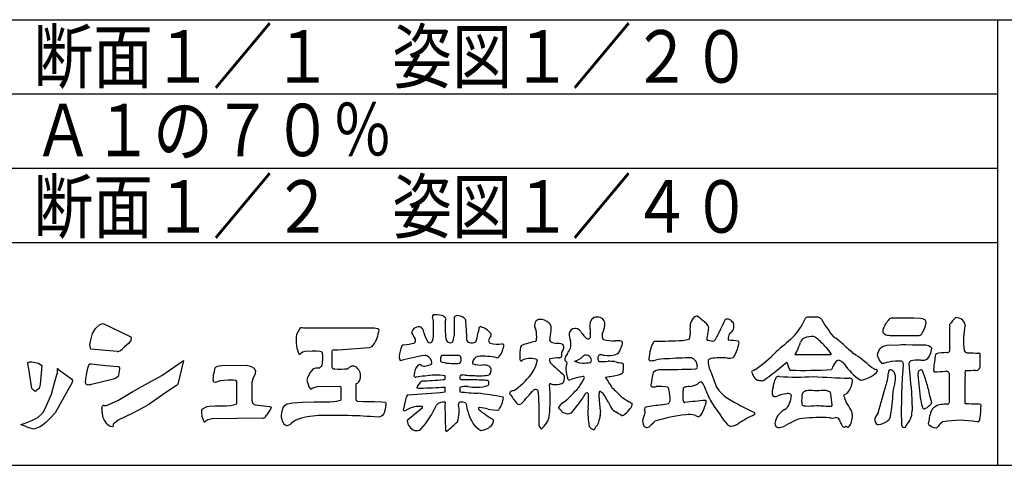
# Model space of a CAD drawing. Extents: x 0 to 840, y 0 to 594.
# Drawn here: x 67 to 134, y 14 to 44 of the extents above; entities that cross this region are included whole.
import ezdxf

# ---------------------------------------------------------------- set-up
doc = ezdxf.new("R2010")
doc.units = 0
doc.header["$LTSCALE"] = 14.001428
doc.header["$MEASUREMENT"] = 0
doc.layers.add('001', color=7, linetype='CONTINUOUS')
doc.layers.add('255', color=7, linetype='CONTINUOUS')
doc.styles.get("Standard").update_dxf_attribs({"font": 'TXT', "bigfont": 'BIGFONT'})

msp = doc.modelspace()

# ---------------------------------------------------------------- linework, layer by layer
at = {"layer": '001'}
for p, q in [((133.0958, 44), (133.0958, 14)), ((38, 39), (133.0958, 39)), ((38, 34), (133.0958, 34)), ((30.1, 29), (133.0958, 29))]:
    msp.add_line(p, q, dxfattribs=at)
at = {"layer": '255'}
for p, q in [((30.1, 44), (810.0857, 44)), ((30.1, 14), (810.0857, 14))]:
    msp.add_line(p, q, dxfattribs=at)
at = {"layer": '255', "color": 3}
for points in [[(125.928, 23.8972), (125.8802, 23.8922), (125.824, 23.8588), (125.7749, 23.8177), (125.7285, 23.7589), (125.6872, 23.6992), (125.6364, 23.6221), (125.5671, 23.5221), (125.5048, 23.4064), (125.4408, 23.2853), (125.4075, 23.2002), (125.3794, 23.1029), (125.3689, 23.0205), (125.3839, 22.9407), (125.4355, 22.8846), (125.4926, 22.8408), (125.5794, 22.7916), (125.6829, 22.7662), (125.7335, 22.7561), (125.7872, 22.7522), (125.8722, 22.7489), (126.0045, 22.7472), (126.3337, 22.7475), (126.9185, 22.7482), (127.8165, 22.7484), (127.8632, 22.758), (127.9065, 22.7703), (127.9621, 22.7989), (127.9956, 22.8447), (128.0528, 22.9525), (128.1485, 23.1512), (128.2449, 23.3858), (128.2858, 23.5852), (128.2735, 23.6784), (128.2563, 23.7527), (128.2253, 23.7863), (128.1533, 23.8198), (128.0651, 23.8582), (127.9261, 23.8917), (127.4594, 23.9015), (126.3818, 23.9015), (125.9287, 23.8969)], [(72.0851, 21.8181), (72.0306, 22.1049), (72.063, 22.3398), (72.2112, 22.8669), (72.4025, 23.2064), (72.6986, 23.4807), (72.9235, 23.5455), (74.7854, 22.6447), (74.8179, 22.5311), (74.7854, 22.401), (74.6375, 22.2025), (74.3487, 21.9679), (74.2068, 21.8156)], [(85.9235, 22.6144), (85.9542, 22.8183), (86.0599, 23.0221), (86.1502, 23.1822), (86.1978, 23.2599)], [(86.1978, 23.2599), (86.2408, 23.2815), (86.306, 23.2681), (86.3961, 23.2479), (86.5841, 23.2447)], [(86.5841, 23.2447), (91.1583, 23.2447), (91.2735, 23.2226), (91.3927, 23.2058), (91.4461, 23.1651), (91.463, 23.0991), (91.4502, 22.9714)], [(87.6722, 21.5743), (87.6053, 21.6296), (87.49, 21.6721), (87.2786, 21.6911), (86.9915, 21.6911), (86.5185, 21.6721), (86.3355, 21.6154), (86.2407, 21.5428), (86.1303, 21.4447), (86.1045, 21.4721), (86.0582, 21.6002), (86.0001, 21.7944), (85.9464, 22.0197), (85.9386, 22.2545), (85.9235, 22.5718), (85.9235, 22.6144)], [(125.0072, 21.4284), (125.0635, 21.6052), (125.1246, 21.7438), (125.1742, 21.824), (125.2308, 21.907)], [(125.2308, 21.907), (125.3351, 21.9818), (125.4707, 22.0492), (125.6452, 22.0809), (126.0238, 22.1043)], [(126.0238, 22.1043), (126.2795, 22.0992), (126.6227, 22.1282), (126.9247, 22.1376), (127.3633, 22.1187), (127.6622, 22.1033), (128.0295, 22.1096), (128.2659, 22.1033), (128.4401, 22.066), (128.5585, 22.0098), (128.6657, 21.8821)], [(128.5153, 21.3568), (128.5208, 21.3695), (128.5961, 21.5681), (128.6599, 21.7707), (128.6657, 21.8821)], [(73.8563, 21.6597), (72.0851, 21.8181)], [(73.8563, 21.6597), (73.9151, 21.6641), (73.9806, 21.6805), (74.0421, 21.7006), (74.1162, 21.7414), (74.2068, 21.8156)], [(88.311, 21.6024), (88.3042, 21.4767), (88.3047, 21.2568)], [(125.0072, 21.4284), (125.0065, 21.4272), (125.0154, 21.3577), (125.0849, 21.1889), (125.1991, 20.9873), (125.3332, 20.8274)], [(128.1845, 21.0841), (128.2944, 21.1199), (128.3949, 21.1927), (128.5153, 21.3568)], [(68.793, 20.7284), (68.6891, 19.4407), (68.6078, 19.1711), (68.4728, 19.0668), (68.3689, 18.9664), (68.2685, 19.036), (68.1218, 19.1711), (67.9235, 20.5053), (67.8617, 20.8462), (67.8405, 20.91), (67.9985, 20.9637), (68.1335, 20.9637), (68.5848, 20.8866), (68.793, 20.7284)], [(71.8954, 20.5329), (71.9594, 20.7397), (72.026, 20.8227), (72.1493, 20.8388), (72.4684, 20.7862), (73.0966, 20.7277), (73.9159, 20.6617), (73.9632, 20.6527), (73.9996, 20.6276), (74.0127, 20.5878), (74.0173, 20.5416), (74.0139, 20.4613), (74.0049, 20.3575)], [(78.3218, 21.0526), (77.9764, 19.5453), (77.9573, 19.4894), (77.9243, 19.4259), (77.7859, 19.3331), (77.3389, 19.0424), (76.9158, 18.7551), (75.924, 18.0502), (74.9231, 17.514), (73.9223, 17.0439), (73.7889, 16.936), (73.7064, 16.8649), (73.6288, 16.7875)], [(76.8658, 20.0371), (78.3218, 21.0526)], [(81.9235, 18.1568), (81.9235, 19.6447), (81.8294, 19.7177), (81.6649, 19.7368), (81.4819, 19.7368), (81.311, 19.7368), (81.0521, 19.7177), (80.7927, 19.6986), (80.477, 19.5659), (80.3693, 19.6042), (80.3316, 19.7495), (80.3507, 19.9389), (80.3507, 20.0843), (80.4075, 20.3056), (80.437, 20.4559), (80.4608, 20.5707)], [(80.4608, 20.5707), (80.5289, 20.6411), (80.6197, 20.6743), (80.7198, 20.6949), (80.8985, 20.7177)], [(80.8985, 20.7177), (82.5372, 20.7324), (82.8343, 20.6757), (83.0747, 20.5303), (83.1818, 20.3403), (83.1314, 20.1005), (83.0173, 19.8793), (82.9235, 19.5822)], [(125.4113, 20.8694), (125.3332, 20.8274)], [(125.4113, 20.8694), (125.505, 20.8926), (125.653, 20.9333), (125.805, 20.977), (125.9648, 21.0088), (126.2181, 21.0327), (126.4653, 21.0436), (126.5994, 21.0406), (126.661, 21.0177), (126.6987, 20.9651), (126.7225, 20.9185), (126.7424, 20.7873), (126.7261, 20.3983), (126.6784, 19.9098), (126.6491, 19.28)], [(127.2844, 19.2909), (127.1904, 20.3), (127.1485, 20.8463), (127.1724, 20.9278), (127.2083, 20.9934), (127.2794, 21.0505), (127.4025, 21.0842), (127.5594, 21.1022), (127.6706, 21.1022), (127.7582, 21.1022)], [(127.7582, 21.1022), (127.8827, 21.0908), (127.9503, 21.0807), (127.9943, 21.0685), (128.0498, 21.0685), (128.1845, 21.0841)], [(69.9235, 20.4447), (69.822, 20.5096), (69.822, 20.2135), (69.7677, 19.9931), (69.6304, 19.5382), (69.4177, 18.7656), (69.1864, 18.2024), (68.9951, 17.8017), (68.8472, 17.5056), (68.5078, 17.2058), (68.1071, 16.9858), (67.6521, 16.8161), (67.3669, 16.7294)], [(69.9235, 20.4447), (70.7968, 19.8237), (70.8583, 19.7079), (70.8474, 19.5673), (69.6847, 17.5238), (69.378, 17.188), (69.06, 16.8809), (68.7314, 16.603), (68.255, 16.4447), (67.9235, 16.5308), (67.5545, 16.6787), (67.3669, 16.7294)], [(71.7339, 19.5737), (71.7563, 19.8305), (71.8105, 20.0939), (71.8718, 20.4224), (71.8954, 20.5329)], [(73.1481, 18.0344), (73.9175, 18.3547), (74.9254, 18.9699), (75.9373, 19.5412), (76.8658, 20.0371)], [(73.9639, 20.0674), (73.9253, 19.9709), (73.7856, 19.8672), (73.6198, 19.7982)], [(74.0049, 20.3575), (74.0019, 20.3394), (73.9639, 20.0674)], [(71.7339, 19.5737), (71.7465, 19.5143), (71.7759, 19.4683), (71.8164, 19.4361), (71.8707, 19.4251), (71.9599, 19.4334), (72.1101, 19.4485)], [(73.6198, 19.7982), (72.2327, 19.4695), (72.1101, 19.4485)], [(82.9235, 19.5822), (82.9235, 18.3653), (82.9988, 18.1568), (83.1505, 18.0681), (84.1034, 17.9558)], [(87.4276, 19.3011), (88.8559, 19.3233), (88.9076, 19.2893), (88.9235, 19.2544), (88.9235, 18.393)], [(89.9238, 19.4882), (89.9235, 19.4873), (89.9235, 18.4051), (89.9411, 18.3785), (89.9829, 18.3469), (90.0425, 18.3188), (90.4464, 18.2926), (91.1557, 18.2872), (91.6508, 18.2668), (91.9235, 18.2447), (91.9315, 18.1327), (91.9176, 17.9109), (91.8744, 17.6837), (91.8295, 17.5369), (91.7886, 17.4419), (91.7383, 17.3777), (91.6433, 17.3012), (91.5305, 17.2602), (91.4169, 17.2447)], [(126.6491, 19.28), (126.6409, 18.8601), (126.6351, 18.3528)], [(127.2844, 19.2909), (127.2995, 18.8245), (127.3292, 18.3862), (127.3457, 17.6972)], [(68.2685, 19.036), (68.2706, 19.0357)], [(72.8335, 17.833), (72.8579, 17.9327), (72.8997, 18.0241), (72.9203, 18.0467), (72.9698, 18.051), (73.0117, 18.0368), (73.1187, 18.0222)], [(73.1187, 18.0222), (73.1481, 18.0344)], [(79.5653, 17.7083), (79.5995, 17.7702), (79.6475, 17.8183), (79.7343, 17.8741), (79.9154, 17.9534)], [(79.9154, 17.9534), (80.0536, 17.9923), (80.4579, 18.0114), (81.2224, 18.0114), (81.501, 18.0305), (81.7031, 18.0681), (81.8671, 18.1185), (81.9235, 18.1568)], [(84.1034, 17.9558), (84.175, 17.9429), (84.2047, 17.9305), (84.2272, 17.9125), (84.2299, 17.89), (84.2118, 17.848), (84.1815, 17.7874)], [(85.1188, 18.0295), (85.3061, 18.1322), (85.6953, 18.2021), (86.3107, 18.2449), (87.1087, 18.2685), (87.8054, 18.2685), (88.1828, 18.2799), (88.4436, 18.2917), (88.6501, 18.3266), (88.8096, 18.3616), (88.9235, 18.393)], [(126.6351, 18.3528), (126.6167, 17.7092), (126.6285, 16.7179), (126.6862, 16.6127), (126.7457, 16.567), (126.8391, 16.5372), (126.9026, 16.573), (126.9483, 16.6902), (127.0239, 16.7598), (127.1052, 16.875), (127.1926, 17.0279), (127.2581, 17.1908), (127.3218, 17.3535), (127.3337, 17.4647), (127.3457, 17.6972)], [(72.8335, 17.833), (72.8296, 17.8265), (72.8296, 17.5941), (72.8956, 17.2214), (72.9965, 17.0285), (73.1279, 16.8484), (73.343, 16.6687), (73.4495, 16.6352)], [(79.6422, 17.0832), (79.592, 17.2845), (79.5544, 17.5625), (79.5653, 17.7083)], [(83.6705, 17.1755), (83.7214, 17.183), (83.7659, 17.194), (83.798, 17.2101), (83.8347, 17.2583), (83.9178, 17.371)], [(84.1815, 17.7874), (83.9178, 17.371)], [(73.4495, 16.6352), (73.5544, 16.6085), (73.5885, 16.6248), (73.6155, 16.6743), (73.6193, 16.7319), (73.6278, 16.7867), (73.6288, 16.7875)], [(79.6422, 17.0832), (79.6835, 16.9907), (79.7237, 16.9387), (79.7664, 16.919), (79.8045, 16.942), (79.8394, 16.9847), (79.8913, 17.0348), (79.959, 17.0906), (80.1905, 17.1215)], [(80.1905, 17.1215), (80.211, 17.1243)], [(83.6705, 17.1755), (80.211, 17.1243)]]:
    msp.add_lwpolyline(points, dxfattribs=at)
for centre, radius, start, end in [((95.261, 23.9933), 0.1923, 134.587226, 186.353317), ((94.7992, 23.7666), 0.3399, 9.457045, 37.203214), ((95.2812, 21.9624), 2.1734, 78.362642, 94.09528), ((95.6223, 23.729), 0.375, 20.695465, 74.955418), ((94.1368, 23.9641), 1.8392, 348.512825, 356.804714), ((96.7396, 23.8312), 0.2438, 71.060744, 146.099626), ((856.5494, 24.13), 760.0121, 180.012277, 180.106675), ((96.8154, 23.4569), 0.6049, 37.552028, 89.687807), ((106.2763, 23.4454), 0.612, 125.562396, 156.363586), ((106.1629, 23.1092), 0.8686, 76.168863, 106.219005), ((106.2184, 23.5144), 0.464, 351.0479, 70.846364), ((113.352, 23.2904), 0.9517, 136.552987, 167.659951), ((112.9074, 23.6969), 0.3495, 86.973164, 134.816184), ((119.013, 30.9396), 9.1965, 228.555444, 232.384312), ((114.9161, 23.5721), 0.2772, 87.647517, 120.818892), ((114.8901, 23.4023), 0.4484, 56.083769, 85.223838), ((116.1214, 25.6838), 4.431, 315.851622, 336.237755), ((120.3012, 23.8446), 0.1356, 86.456811, 156.627551), ((120.4733, 2.8228), 21.1578, 88.534123, 90.443452), ((120.7928, 23.3393), 0.672, 48.095745, 70.725562), ((134.6062, 19.7476), 6.0273, 135.753234, 141.775624), ((130.181, 22.9668), 0.9922, 56.235773, 83.773501), ((94.1557, 22.8281), 0.4976, 69.639994, 166.93709), ((93.99, 22.9294), 0.4981, 1.274652, 47.153519), ((43.662, 22.5383), 51.4885, 0.27421, 1.42914), ((99.9807, 23.2462), 4.0568, 175.02856, 192.071629), ((510.6084, 48.3093), 414.0379, 183.390102, 183.579329), ((93.1063, 24.1415), 5.1954, 345.518172, 350.352507), ((98.3116, 23.2531), 0.0853, 55.091354, 167.948341), ((97.8361, 21.868), 1.5466, 41.701183, 70.184974), ((102.4342, 23.4224), 0.4872, 143.742244, 193.753824), ((101.3399, 22.9362), 0.7232, 5.799262, 30.802636), ((102.3075, 23.4298), 0.3868, 92.774135, 133.45935), ((102.3235, 22.9863), 0.8306, 46.39272, 92.396822), ((102.6647, 23.2516), 0.4081, 354.661327, 55.429123), ((101.341, 23.2234), 1.7301, 346.863713, 359.676887), ((104.6549, 22.8205), 0.3947, 87.230881, 171.078886), ((104.6646, 22.7491), 0.4658, 49.442083, 88.843674), ((106.6846, 23.364), 1.0226, 161.363635, 180.084386), ((105.2524, 23.215), 0.4354, 355.511165, 19.804254), ((102.6657, 24.2277), 4.0872, 339.969945, 348.91887), ((115.6007, 23.1303), 3.1991, 173.47656, 185.666326), ((112.1876, 22.4276), 1.725, 34.74278, 45.35384), ((113.0909, 23.1305), 0.5856, 11.554666, 28.578752), ((111.2907, 23.3854), 2.3778, 347.770563, 356.681893), ((397.6841, -115.319), 315.2697, 153.813008, 154.088824), ((114.943, 23.2967), 0.4052, 297.048425, 354.217632), ((114.6461, 23.1454), 0.7999, 29.84015, 51.841447), ((114.2588, 23.3764), 1.094, 353.67677, 8.785356), ((130.1132, 29.0357), 10.2814, 210.358503, 218.458394), ((130.0918, 23.4174), 0.2285, 164.875799, 202.727239), ((32.1445, 22.7971), 97.738, 359.373515, 0.311887), ((130.2514, 23.3091), 0.6814, 10.554146, 45.08595), ((135.2763, 22.3845), 4.4797, 166.452447, 188.379954), ((89.6574, 23.1886), 1.8059, 318.51453, 353.090773), ((96.5209, 24.2774), 3.1479, 205.129686, 214.379729), ((96.0285, 23.2816), 1.5777, 192.48772, 217.511144), ((93.9623, 22.7875), 1.1876, 337.415661, 359.861734), ((95.2495, 22.8282), 1.294, 334.994682, 354.983671), ((96.0798, 23.1445), 2.0788, 336.384287, 351.641534), ((99.892, 22.0698), 1.0952, 143.905717, 162.768366), ((98.8899, 22.7962), 0.1426, 325.282346, 44.929755), ((101.8498, 22.5264), 0.239, 309.030459, 10.345691), ((105.1819, 22.9699), 3.1228, 179.275939, 187.369049), ((104.8691, 22.3301), 1.9099, 164.819031, 176.851163), ((105.7515, 22.9413), 1.4878, 182.295266, 201.395218), ((137.0065, 47.6975), 40.3905, 217.511278, 218.08171), ((105.975, 23.2834), 0.9096, 213.204026, 232.962955), ((105.5564, 22.7541), 0.2355, 236.699891, 277.913669), ((105.5763, 22.6511), 0.1309, 275.470428, 333.340088), ((107.7632, 23.1057), 2.0782, 177.926157, 186.457966), ((103.9659, 22.7625), 1.7358, 354.37626, 3.616447), ((107.2796, 22.7121), 0.7825, 171.500201, 191.515524), ((106.6273, 22.5623), 0.1147, 183.163921, 242.536141), ((112.2992, 22.5605), 0.0806, 290.39034, 339.00252), ((110.3001, 22.9899), 2.1244, 347.542905, 355.262295), ((116.0921, 22.1308), 2.5888, 163.13713, 172.044001), ((115.1316, 22.5133), 0.1713, 162.788439, 214.086839), ((115.6936, 22.4732), 0.7313, 140.760609, 172.867931), ((174.4541, -41.4724), 84.539, 130.722837, 131.706824), ((120.2636, 22.177), 0.43, 115.710834, 165.897204), ((120.6341, 21.2341), 1.4422, 86.821948, 112.720203), ((120.6414, 22.2967), 0.3843, 42.633899, 79.099508), ((116.3273, 17.1612), 7.0884, 42.235482, 49.571401), ((120.262, 19.6305), 3.508, 45.334796, 59.123169), ((87.2054, 54.8015), 33.059, 272.132019, 276.280296), ((90.7852, 22.4462), 0.5067, 274.150501, 296.381717), ((95.2553, 21.1344), 2.4139, 157.72614, 175.689271), ((93.1443, 21.9581), 0.1529, 88.920088, 143.371555), ((92.3663, 28.8942), 6.828, 276.566774, 282.589585), ((93.745, 22.4016), 0.2033, 302.635442, 28.917584), ((94.9149, 22.4072), 0.1626, 212.012573, 332.264323), ((96.2823, 22.5649), 0.3164, 211.886479, 296.255227), ((97.6118, 22.5044), 0.2377, 190.609261, 258.280298), ((97.7364, 22.688), 0.4508, 247.451428, 303.409666), ((99.0707, 22.4228), 0.2265, 187.240682, 243.18919), ((99.4931, 24.2968), 2.1415, 255.822726, 276.856622), ((98.3941, 22.2531), 1.4954, 321.5336, 355.436159), ((99.6531, 21.543), 0.635, 68.596102, 81.336549), ((101.4562, 21.7766), 0.4761, 143.731346, 180.527069), ((103.0387, 17.2653), 5.1806, 101.562587, 112.305561), ((103.2097, 22.5219), 0.2625, 199.345932, 238.625237), ((221.4287, 481.0113), 473.7364, 255.532288, 255.575592), ((103.4213, 20.8808), 1.3277, 71.405521, 90.063185), ((103.6842, 21.9616), 0.2393, 319.511153, 47.913237), ((103.0337, 22.3651), 1.405, 323.154707, 340.154539), ((103.3355, 22.1653), 1.0569, 344.793078, 12.751545), ((107.6011, 28.6), 6.2247, 260.506796, 267.919273), ((107.4926, 20.4871), 1.896, 81.254843, 93.553134), ((105.7646, 22.6913), 2.1561, 334.770395, 346.966735), ((107.7526, 22.2449), 0.1194, 340.479522, 76.299629), ((111.2531, 21.4503), 1.5543, 149.26069, 167.181757), ((110.3181, 21.9828), 0.4789, 130.531115, 146.842478), ((109.0648, 83.2012), 60.8616, 270.886968, 272.6843), ((111.5101, 25.6478), 3.2667, 277.121859, 284.487751), ((113.578, 22.4836), 0.0501, 173.671392, 252.073058), ((115.1217, 29.1775), 6.9196, 256.977772, 260.028241), ((113.4707, 24.4618), 2.1476, 282.171437, 285.751755), ((113.9763, 22.5292), 0.1551, 301.166569, 327.8354), ((114.737, 15.8181), 6.604, 82.07794, 87.806226), ((110.4634, 23.632), 5.4351, 336.92037, 344.30148), ((115.3686, 21.937), 0.5058, 50.680658, 56.580527), ((115.3947, 22.2329), 0.3095, 346.631774, 17.943965), ((114.9712, 23.9885), 5.1654, 333.851185, 340.706235), ((126.2521, 25.0102), 5.6021, 213.405564, 219.051087), ((168.3872, 73.1342), 68.4592, 228.167473, 228.926922), ((85.3397, 21.2031), 2.3618, 348.282192, 9.042714), ((102.1889, 20.8284), 13.8909, 178.232874, 180.388677), ((88.4454, 21.6288), 0.137, 94.170537, 191.079118), ((93.1806, 21.255), 0.3378, 169.634212, 220.430939), ((97.5844, 3.9927), 17.6691, 99.860529, 105.2949), ((94.5195, 20.8936), 0.5087, 354.535211, 85.600411), ((96.0786, 21.1423), 0.4708, 162.25887, 196.491829), ((95.7674, 21.248), 0.1423, 107.597091, 164.617128), ((96.3156, 11.8128), 9.589, 86.774371, 93.534771), ((96.8392, 21.2255), 0.1619, 29.070575, 84.366592), ((96.6263, 21.1263), 0.3966, 319.35015, 26.662796), ((98.2633, 20.8482), 0.4986, 105.17187, 168.677478), ((98.4547, 16.4465), 4.8935, 78.675589, 93.771805), ((99.4131, 21.4315), 0.1867, 270.778628, 324.443539), ((105.242, 21.2586), 4.2927, 173.12821, 181.101006), ((103.9251, 15.3701), 5.8831, 93.06632, 99.308427), ((103.649, 21.3552), 0.117, 250.730518, 343.543432), ((104.3509, 21.4477), 0.6029, 143.511813, 192.023934), ((104.1782, 21.1541), 0.196, 152.464692, 215.442134), ((105.1256, 20.8057), 1.2041, 143.461167, 158.613363), ((104.2344, 22.3571), 1.4091, 286.15935, 315.065353), ((105.4201, 21.0905), 0.3303, 47.714515, 124.744635), ((105.4692, 21.078), 0.3097, 341.256977, 56.008824), ((106.4549, 21.2168), 0.2562, 145.281347, 186.148367), ((106.412, 21.2502), 0.2019, 84.39761, 146.121789), ((106.6513, 22.2351), 0.8141, 254.351059, 270.183223), ((106.9403, 23.3212), 1.9218, 261.429529, 283.7597), ((107.2622, 21.9075), 0.4726, 286.624191, 343.376497), ((114.9492, 20.5646), 5.3549, 166.715404, 173.384168), ((112.5597, -2.0048), 23.2345, 90.125214, 94.28344), ((112.3481, 20.7131), 0.541, 15.568042, 72.707303), ((114.4734, 16.2389), 4.9968, 84.844528, 97.686325), ((115.0303, 22.0473), 0.8388, 262.607433, 289.770782), ((114.8899, 21.6859), 0.6025, 314.740763, 342.163343), ((110.2519, 29.6379), 11.281, 305.649156, 314.855737), ((118.8149, 22.0208), 0.8511, 318.593827, 338.731003), ((120.7641, 206.81), 185.3568, 269.594798, 270.348166), ((121.8914, 21.4708), 0.0142, 265.970256, 44.502425), ((119.299, 15.0121), 7.7005, 46.484641, 57.750047), ((64.12, 29.7465), 65.3453, 351.854798, 352.712864), ((129.0388, 21.4353), 0.1038, 131.418333, 167.389852), ((129.7317, 17.7562), 3.8334, 90.824568, 101.458876), ((129.56, 22.3516), 0.7713, 278.691342, 289.366369), ((129.6668, 21.7807), 0.2163, 313.534867, 345.990266), ((131.0266, 21.7784), 0.1881, 194.391812, 249.319035), ((131.081, 21.8546), 0.2796, 244.384111, 264.33338), ((136.3161, 185.9634), 164.4713, 268.166363, 268.440386), ((131.6468, 20.814), 0.7639, 70.946017, 75.371571), ((131.8787, 21.5032), 0.0371, 351.992351, 61.996735), ((122.5326, 21.0725), 9.3925, 357.73238, 2.596639), ((87.4987, 18.8539), 1.6969, 91.868088, 105.602517), ((87.0958, 21.1811), 0.7206, 298.847108, 320.566978), ((88.7121, 20.7369), 0.4137, 180.375199, 208.877202), ((88.515, 20.7742), 0.289, 235.150071, 266.995797), ((89.7264, 20.2415), 0.4329, 56.621303, 142.781179), ((89.4543, 19.9988), 0.7909, 345.431229, 49.816291), ((94.9467, 20.0212), 1.106, 138.949503, 175.984804), ((94.2095, 20.6223), 0.1583, 40.534945, 127.742252), ((94.5198, 21.0655), 0.3897, 240.821799, 288.467415), ((94.471, 21.7021), 1.0209, 279.715341, 302.92362), ((95.7432, 21.0775), 0.1349, 210.702855, 267.180593), ((96.5542, 24.4436), 3.5951, 256.854331, 275.955973), ((97.9186, 20.9072), 0.1494, 164.89527, 208.201057), ((98.3265, 22.5032), 1.7518, 252.061349, 274.752516), ((98.4777, 19.7341), 1.0233, 64.269738, 90.336415), ((98.7369, 20.423), 0.2975, 330.261487, 51.54374), ((101.1562, 21.2035), 0.2079, 187.569427, 245.672524), ((101.2512, 20.9122), 0.2074, 113.419802, 150.58363), ((101.6424, 19.9156), 1.2778, 67.054247, 111.756969), ((99.6475, 21.5974), 2.5437, 324.180398, 348.549541), ((103.1714, 21.0722), 0.2233, 152.392703, 220.141089), ((121.1145, 39.3319), 25.8226, 225.454815, 228.305568), ((104.5363, 21.5882), 0.7537, 226.604927, 236.732229), ((105.1645, 20.4718), 1.1209, 158.627991, 180.176016), ((104.0218, 20.9219), 0.1074, 337.16022, 19.62394), ((105.2891, 22.7674), 1.8841, 249.410323, 282.778244), ((105.5869, 21.1263), 0.2295, 301.212355, 319.910741), ((106.7929, 21.2672), 0.5978, 187.486589, 208.009322), ((106.3053, 21.0877), 0.1089, 248.357808, 271.286328), ((103.893, 91.3863), 70.4489, 271.964239, 272.43691), ((106.9138, 15.6494), 5.3518, 85.252288, 90.271395), ((108.0725, 23.1671), 2.2985, 251.858059, 261.067989), ((107.5184, 19.9879), 0.9297, 67.991885, 77.754004), ((107.8404, 20.761), 0.0927, 29.019087, 73.439265), ((97.6926, 20.5773), 10.2314, 359.41898, 1.280605), ((109.8752, 21.1429), 0.2484, 171.049926, 188.950074), ((109.8201, 21.3148), 0.2837, 227.913175, 253.0925), ((109.7554, 22.345), 1.3017, 269.216475, 284.662213), ((110.811, 17.7946), 3.3702, 89.773325, 102.443072), ((112.7664, 20.6215), 0.1365, 280.765372, 351.307543), ((111.122, 20.5101), 1.7816, 2.91866, 11.269934), ((115.2921, 21.041), 1.6685, 178.515842, 208.438878), ((113.8649, 20.8824), 0.3141, 100.987551, 140.040226), ((104.9481, 37.3838), 21.5806, 305.063007, 310.241779), ((118.9138, 20.8741), 0.0441, 30.267679, 123.48067), ((120.9882, 21.3162), 2.0792, 191.651302, 205.451845), ((124.607, 19.2963), 2.917, 144.140604, 156.865442), ((122.4022, 20.8551), 0.2188, 71.446677, 136.746172), ((121.9767, 20.0872), 1.0939, 43.694487, 63.084914), ((126.1317, 23.0722), 4.0357, 213.532117, 236.032709), ((125.6861, 22.5903), 2.2699, 241.44591, 250.526977), ((131.6182, 20.6786), 0.3004, 270.598907, 4.251471), ((87.0326, 19.7444), 0.3955, 154.264022, 206.406003), ((88.8683, 18.9172), 2.4088, 139.290506, 155.50067), ((88.7733, 28.8492), 8.3681, 268.127118, 274.168953), ((93.9502, 20.0492), 0.1176, 155.179583, 286.513659), ((94.6719, 16.4884), 3.5161, 91.848689, 101.289399), ((95.2847, 16.5966), 3.4826, 79.431395, 102.035923), ((95.4139, 19.9167), 0.5199, 348.526394, 11.473606), ((97.8886, 19.8728), 0.9664, 170.460778, 182.94699), ((97.1625, 19.5669), 0.5183, 79.924842, 115.969133), ((97.6634, 23.2929), 3.2417, 262.730844, 272.340574), ((98.2548, 23.5033), 3.4798, 262.420567, 279.112613), ((98.7463, 20.3118), 0.2516, 283.703084, 351.689746), ((96.6986, 24.2613), 6.5084, 306.505686, 320.354899), ((102.7832, 19.8712), 1.169, 347.279657, 8.802224), ((107.1594, 20.7938), 3.1327, 185.962945, 198.485358), ((105.9393, 15.3803), 4.6548, 98.975601, 110.79569), ((105.221, 19.8996), 0.0789, 317.761554, 95.786473), ((106.8181, 19.8706), 0.1003, 139.374476, 152.392472), ((106.8316, 19.9253), 0.1027, 184.597216, 210.842862), ((104.3238, 36.881), 17.1168, 278.12131, 281.045541), ((255.54, 115.471), 176.8601, 212.719793, 212.961898), ((104.9034, 25.7857), 6.311, 295.327473, 297.746874), ((107.6879, 20.3587), 0.2207, 314.15361, 332.421036), ((108.5604, 20.2441), 0.677, 160.185022, 178.944399), ((122.8027, 17.5481), 13.1582, 168.18056, 171.81168), ((110.4786, 19.592), 0.8557, 97.859469, 130.437403), ((105.0428, 353.3005), 332.9033, 270.915437, 271.333809), ((126.7093, 24.4388), 13.5492, 198.024216, 202.492392), ((116.6178, 20.2983), 0.0699, 120.64015, 190.581274), ((118.6256, 21.0236), 2.2037, 199.568783, 208.901827), ((115.5534, 22.9166), 2.7573, 291.909383, 297.503623), ((117.2065, 20.2749), 0.6002, 211.801357, 244.588818), ((118.6196, 19.5775), 0.5353, 139.738905, 163.626109), ((118.4178, 19.6097), 0.3757, 88.927524, 123.378682), ((119.5957, 35.6755), 15.7338, 265.732183, 274.071608), ((119.1361, 20.4305), 0.0265, 197.326616, 286.360708), ((120.0801, 54.3716), 33.9794, 268.420616, 273.11168), ((124.4704, 73.2509), 53.4019, 265.965092, 268.519632), ((123.4686, 21.9105), 2.2232, 280.581015, 311.996945), ((124.8573, 20.2816), 0.1835, 29.61383, 66.835735), ((124.8709, 20.3767), 0.1459, 305.740821, 358.244898), ((143.6475, 16.4525), 18.2866, 168.737407, 170.605687), ((131.6628, 19.2605), 5.9985, 169.587524, 172.688125), ((125.8899, 20.2846), 0.1403, 95.831293, 154.646584), ((125.9184, 20.3188), 0.1137, 56.43176, 112.109358), ((89.9625, -20.1614), 54.2557, 48.187096, 48.404224), ((125.3125, 19.8428), 0.9297, 11.337115, 27.826847), ((125.1677, 19.8709), 1.0677, 347.064046, 8.327905), ((128.1158, 20.1432), 0.3795, 151.728688, 186.963377), ((145.9582, 21.1611), 18.2501, 183.341927, 188.833963), ((127.9885, 20.1972), 0.2421, 104.785973, 148.710542), ((127.9236, 20.2846), 0.1468, 10.448561, 88.765383), ((125.5147, 19.2284), 2.7734, 17.065562, 22.981547), ((121.2531, 17.4886), 7.3694, 13.003694, 20.274602), ((129.0508, 20.4133), 0.2559, 162.95937, 197.04063), ((128.8415, 20.3376), 0.0353, 178.930947, 274.534384), ((128.8763, 27.0672), 6.7649, 269.728455, 276.27883), ((129.6155, 20.0856), 0.2573, 351.117789, 89.844041), ((72.7064, 19.6802), 57.1645, 358.548165, 0.366533), ((258.3167, 17.7665), 127.4301, 178.958337, 179.799976), ((132.1882, 20.206), 1.2863, 175.065625, 185.479138), ((130.942, 20.3207), 0.0356, 119.41435, 186.543604), ((131.6272, 11.0769), 9.3013, 90.03624, 94.33273), ((89.9377, 20.4878), 3.3865, 195.752682, 200.233998), ((87.0952, 19.4258), 0.3524, 198.052417, 240.832507), ((87.5443, 18.1938), 1.1134, 96.01557, 123.887622), ((89.7805, 19.9206), 0.4555, 288.328998, 344.623761), ((95.0353, 18.8167), 1.0938, 127.90974, 158.632132), ((94.2816, 20.6056), 1.4153, 259.214198, 269.04281), ((89.0916, 160.1695), 141.0736, 272.098742, 272.775803), ((93.3513, 47.5145), 27.8532, 272.082129, 275.029273), ((95.8022, 19.9543), 0.186, 267.17239, 310.690095), ((94.7196, 19.1028), 1.2143, 352.498315, 7.501685), ((98.2645, 19.0936), 1.3495, 173.570497, 186.429503), ((97.1002, 20.0598), 0.2954, 233.262691, 272.547711), ((97.3305, 18.0748), 1.2387, 84.106533, 109.181272), ((88.5164, -438.1276), 457.9731, 88.765873, 88.924404), ((97.9047, 21.2515), 1.9953, 257.052604, 275.369193), ((98.1231, 21.6048), 2.34, 269.22399, 287.12477), ((98.3765, 17.6003), 2.1389, 79.325961, 89.900977), ((98.7648, 19.5927), 0.1097, 350.452736, 85.87457), ((98.6178, 19.5379), 0.2578, 318.919758, 8.16243), ((93.7744, 18.4183), 9.2292, 353.097309, 6.213438), ((103.0004, 19.4377), 0.055, 45.792222, 201.913418), ((103.3791, 20.675), 1.2453, 254.13916, 281.094908), ((103.3435, 20.3435), 0.9321, 287.173515, 308.476922), ((93.3918, 29.7765), 15.6172, 312.404912, 317.595088), ((104.2733, 19.8175), 0.0867, 191.292547, 278.856294), ((101.3701, 21.7529), 4.3494, 324.783373, 334.004135), ((111.6753, 23.6404), 6.3098, 224.158733, 228.226995), ((109.8997, 19.3848), 0.1267, 162.817743, 235.015087), ((109.9072, 20.2304), 0.9528, 265.175591, 283.163757), ((110.3234, 15.4884), 3.8195, 81.369379, 92.988697), ((110.7036, 19.047), 0.2908, 10.0645, 48.43826), ((112.0472, 19.1333), 0.1161, 109.273915, 154.1727), ((112.407, 18.1886), 1.127, 91.406388, 110.685834), ((112.2471, 20.6445), 1.3358, 275.678318, 300.299498), ((113.1354, 19.312), 0.2793, 109.794452, 140.109172), ((113.1892, 19.3665), 0.2558, 99.572195, 125.458624), ((113.1533, 19.5356), 0.0834, 27.928272, 94.53044), ((110.7395, 18.0311), 2.9274, 19.425873, 31.828555), ((116.5433, 20.8524), 2.8435, 214.171015, 235.194092), ((117.3921, 22.3903), 2.6943, 260.532726, 266.381632), ((117.2634, 19.8483), 0.1527, 254.274279, 302.585938), ((119.3567, 18.7929), 1.4329, 162.116036, 179.930798), ((99.5845, 23.6895), 18.9404, 346.391132, 347.928287), ((121.8819, 19.8107), 1.4558, 321.020029, 353.092772), ((123.103, 19.4793), 0.3878, 59.090314, 91.802168), ((123.1601, 19.702), 0.1797, 338.31046, 37.733173), ((47.1117, 41.1426), 81.4402, 343.150875, 344.542873), ((114.9137, 21.5661), 11.4591, 346.651995, 350.282473), ((93.6682, 18.4444), 0.3834, 127.932228, 170.278033), ((91.3643, 60.6351), 41.9393, 272.826584, 276.24087), ((99.4234, 43.3592), 24.5444, 264.154138, 266.98607), ((96.393, 1.799), 17.1384, 78.555429, 84.173347), ((97.953, 18.8173), 1.92, 325.514867, 352.102267), ((99.7818, 18.5149), 0.0826, 27.859844, 81.76475), ((100.4685, 18.8222), 0.1994, 136.757579, 180.309034), ((108.8238, 24.8097), 10.4425, 214.993542, 219.571799), ((100.6533, 18.2761), 0.7582, 96.27031, 115.79808), ((88.2554, 30.5658), 17.8272, 315.805718, 319.933218), ((101.9984, 18.8714), 0.2411, 39.291531, 114.502241), ((98.3499, 18.42), 3.8824, 356.744409, 8.951012), ((94.713, 24.9592), 12.2971, 327.88413, 329.982795), ((105.5966, 18.5146), 0.376, 106.725303, 128.849352), ((105.481, 18.7792), 0.0958, 342.86791, 85.536907), ((99.7217, 18.4854), 5.8568, 353.990361, 2.59932), ((106.677, 18.7908), 0.3957, 153.204621, 172.20213), ((82.0794, 17.4801), 24.2439, 2.495259, 3.226128), ((106.3221, 18.7602), 0.209, 56.410216, 89.557104), ((106.1767, 18.4682), 0.5342, 43.585095, 60.749336), ((96.2512, 12.161), 12.2845, 29.6852, 32.915643), ((109.8918, 21.134), 3.27, 222.26557, 242.191978), ((107.5183, 18.3546), 3.5503, 359.981297, 12.095292), ((113.7818, 18.6782), 1.8661, 173.508163, 191.981285), ((118.4993, 18.7019), 6.5743, 175.795306, 178.367569), ((117.0845, 20.2134), 3.7825, 198.634901, 215.545644), ((118.114, 18.7968), 0.1902, 180.645067, 231.88468), ((118.1185, 19.037), 0.4084, 252.631465, 281.611253), ((118.1845, 18.8286), 0.1924, 274.833981, 310.071964), ((119.2585, 16.0351), 2.8117, 97.912868, 109.750064), ((118.9622, 18.2959), 0.532, 67.731294, 99.824033), ((117.6904, 18.8095), 1.5432, 336.021948, 355.622232), ((119.1303, 18.6952), 0.0988, 358.016317, 70.238085), ((102.1239, 19.8044), 17.864, 354.988191, 356.640092), ((120.1585, 18.7692), 0.2016, 120.837719, 183.367628), ((120.3998, 18.3563), 0.6799, 94.327847, 120.455301), ((120.4551, 15.5216), 3.5142, 82.275489, 91.739179), ((121.3688, 15.8107), 3.2236, 86.658008, 97.868531), ((121.3223, 17.9844), 1.0704, 64.005185, 77.348409), ((121.7245, 18.8009), 0.1603, 7.838185, 65.340242), ((102.9751, 16.2198), 19.0863, 5.533856, 7.838185), ((122.8338, 18.6877), 0.0827, 119.186455, 195.742519), ((125.256, 19.4088), 2.6099, 196.551244, 206.458146), ((122.6037, 19.3157), 0.5873, 288.843832, 314.243321), ((113.4402, 19.4466), 12.6339, 350.142785, 357.613582), ((133.6148, 19.8994), 5.2357, 188.264069, 198.671612), ((86.0269, 17.3664), 1.1244, 143.863051, 200.884963), ((102.1231, 16.1734), 9.1364, 165.188212, 170.275519), ((95.1993, 14.0614), 4.1092, 108.967982, 117.472198), ((94.3986, 11.1992), 6.7695, 90.484722, 94.532428), ((88.8377, 21.0768), 7.1781, 319.579988, 335.081269), ((94.344, 17.8945), 0.0739, 334.875923, 92.071928), ((95.791, 17.6778), 0.5805, 76.807259, 139.808088), ((118.7212, 17.8296), 22.8015, 178.961389, 183.636337), ((94.6448, 17.6262), 2.226, 341.934948, 11.877193), ((96.9654, 18.1027), 0.1435, 105.90191, 187.35431), ((97.0301, 17.5572), 0.6914, 64.611889, 98.654262), ((101.2112, 18.7682), 3.9287, 188.585308, 210.051458), ((98.2571, 17.8185), 0.0886, 109.136004, 211.649744), ((97.62, 13.3292), 4.6132, 74.989826, 82.425559), ((100.9176, 18.3138), 0.212, 227.53306, 304.300674), ((241.4925, 19.1203), 139.2694, 180.37878, 180.941584), ((103.71, 17.8626), 0.1496, 138.277525, 200.284739), ((104.4267, 17.3376), 1.0374, 119.021646, 142.985889), ((88.7345, 30.7192), 20.4937, 319.993756, 323.125274), ((111.4046, 18.4808), 5.1045, 179.384977, 189.821377), ((111.1956, 20.0949), 4.6555, 203.415861, 208.800632), ((107.5301, 18.4413), 1.0528, 318.130827, 340.380926), ((108.7583, 19.0814), 0.9268, 244.980586, 253.951794), ((108.4915, 18.1619), 0.0307, 10.45585, 69.936753), ((108.0035, 18.1277), 0.5197, 355.601736, 4.398264), ((109.5157, 17.7664), 0.177, 119.043616, 176.183115), ((115.1881, -18.5748), 36.9473, 97.314621, 98.966133), ((110.2904, 20.2572), 2.1939, 275.063662, 287.613762), ((110.7421, 18.4243), 0.3341, 309.413497, 347.749002), ((112.0231, 18.2993), 0.0673, 187.249488, 289.546441), ((126.6054, -122.0399), 141.0294, 95.356339, 95.925752), ((94.826, 25.2092), 19.9443, 337.322913, 339.200229), ((113.4461, 18.3144), 0.0595, 32.146569, 95.492955), ((112.1987, 18.3883), 1.2984, 348.3868, 358.137058), ((103.2777, 9.8568), 13.4782, 32.132333, 37.246387), ((124.3814, 34.2475), 18.356, 238.974121, 245.388562), ((118.393, 18.3719), 0.7324, 303.06592, 345.006765), ((120.3432, 18.2266), 0.4239, 177.677542, 203.600952), ((120.1758, 18.4173), 0.4228, 238.481216, 271.643711), ((120.3378, 22.3674), 4.3753, 268.037526, 277.746049), ((121.9291, 28.0584), 10.0763, 264.295202, 267.180902), ((121.7055, 19.6938), 1.7211, 260.909186, 277.652061), ((121.9022, 18.051), 0.0709, 297.225885, 7.553296), ((119.2811, 15.6664), 4.4599, 27.379874, 35.336068), ((130.5702, 18.8796), 2.6965, 191.144606, 202.253883), ((127.201, 19.5222), 1.9915, 301.231092, 317.010149), ((129.3839, 17.2347), 0.8684, 95.965093, 153.509223), ((128.562, 18.189), 0.0988, 345.480653, 20.256455), ((132.2996, -38.2534), 56.4319, 92.658541, 93.053397), ((129.6852, 18.2974), 0.1797, 269.002608, 338.584029), ((130.9339, 18.2076), 0.0466, 175.317637, 251.186915), ((133.2295, 64.5531), 46.4471, 267.148474, 268.207123), ((131.7729, 17.7738), 0.3549, 52.959857, 89.449029), ((122.3383, 18.3666), 9.6534, 352.701231, 358.16277), ((87.5539, 12.5107), 4.834, 91.640303, 110.189306), ((88.4944, -20.359), 37.7172, 85.556118, 91.639128), ((93.2153, 17.8002), 0.1282, 220.642282, 313.552122), ((118.1098, -12.0071), 38.1297, 128.428349, 130.445933), ((102.4604, 22.8222), 6.6191, 229.727652, 239.772625), ((99.3244, 19.7203), 2.0013, 255.246356, 276.057033), ((101.5432, 17.6019), 1.4239, 306.610221, 348.134253), ((103.4505, 17.4619), 0.3687, 22.841309, 71.129854), ((104.2934, 18.416), 0.9544, 238.18777, 257.806144), ((104.1764, 17.989), 0.5128, 260.508093, 299.908913), ((110.7019, 17.5824), 5.1637, 176.782665, 190.859684), ((107.3134, 16.9826), 1.0159, 158.715738, 173.629734), ((105.8952, 17.4954), 0.4932, 343.013886, 13.446194), ((108.0057, 18.5155), 1.1098, 216.711944, 236.391416), ((104.246, 11.6727), 6.7023, 57.973008, 62.011263), ((107.8295, 17.4934), 0.1415, 258.110271, 310.159469), ((107.3967, 18.3641), 1.1103, 298.164472, 325.713443), ((110.2324, 16.8817), 1.0214, 152.415786, 167.539646), ((108.9765, 17.5832), 0.4186, 326.915731, 353.724649), ((106.6179, 17.0485), 2.8173, 9.993392, 15.009613), ((113.2355, 7.0451), 10.4237, 96.168103, 107.859767), ((112.3155, 15.9447), 1.4774, 72.29655, 97.778641), ((113.1068, 18.0212), 0.7515, 242.922002, 261.530744), ((112.7782, 17.7198), 0.4927, 296.262064, 336.073207), ((120.8299, 8.71), 9.6127, 115.236206, 122.139586), ((116.6679, 17.4845), 0.1016, 308.741589, 47.305314), ((119.3906, 16.6046), 1.2993, 117.405981, 162.1944), ((122.2275, 17.283), 1.1032, 342.062356, 23.19587), ((125.2259, 17.0689), 0.394, 149.051241, 227.19101), ((159.9539, -4.7131), 41.3878, 147.47965, 147.914363), ((125.2964, 17.4566), 0.6159, 303.672539, 343.703388), ((128.1399, 17.8742), 0.0672, 193.534223, 261.696724), ((128.166, 17.9552), 0.1517, 256.368395, 296.445761), ((133.1927, 16.2448), 4.7883, 163.284081, 173.428321), ((85.5056, 17.2002), 0.5789, 203.908036, 243.680623), ((85.281, 17.0159), 0.3362, 264.527526, 309.865336), ((87.2242, 14.8439), 2.5784, 121.273852, 132.070581), ((94.1628, 17.0804), 0.7919, 185.080997, 248.350798), ((92.8752, 20.6724), 5.3908, 305.822733, 316.122328), ((99.2798, 17.9558), 1.8687, 218.172286, 239.687056), ((98.3598, 17.2725), 0.8986, 304.389701, 333.903839), ((98.9875, 16.9628), 0.1987, 334.473744, 44.935171), ((102.6245, 16.7694), 0.3877, 170.765979, 233.22169), ((106.2598, 17.1294), 0.8161, 219.567931, 245.663538), ((105.6803, 16.6969), 0.3949, 308.022986, 346.658475), ((104.5075, 18.4392), 2.4053, 310.336403, 314.577073), ((104.6136, 17.3893), 1.7156, 337.251479, 350.133099), ((109.8335, 16.9503), 0.6173, 165.766932, 208.009592), ((109.5102, 16.8059), 0.2652, 213.268233, 256.961838), ((109.4781, 16.9133), 0.3668, 265.670833, 309.616378), ((113.1363, 13.6249), 4.5564, 132.830165, 138.724484), ((118.6571, 20.2831), 5.1322, 219.400702, 223.90061), ((115.1717, 16.9145), 0.2852, 221.794569, 274.967838), ((115.0621, 17.6741), 1.0523, 277.333542, 308.421666), ((118.565, 16.8362), 0.4436, 158.061961, 204.880075), ((118.4441, 16.9249), 0.3937, 224.360687, 258.80511), ((118.3001, 17.5842), 1.0477, 273.699766, 293.547754), ((122.0123, 10.9776), 6.5366, 114.10223, 120.257559), ((120.1678, 15.5241), 1.6423, 97.179857, 120.145507), ((121.1952, 5.1498), 12.0669, 87.146788, 95.863231), ((121.9775, 18.0216), 0.8398, 257.510087, 284.599308), ((122.1679, 16.5051), 0.7042, 74.358694, 88.270286), ((121.4312, 16.3585), 1.2404, 34.620238, 41.673057), ((124.8446, 17.9302), 2.5448, 199.918052, 210.121686), ((122.7689, 16.7079), 0.1369, 203.60346, 247.877929), ((122.7732, 16.7048), 0.1358, 245.67646, 288.55562), ((122.9136, 16.4751), 0.1401, 93.932895, 133.891504), ((122.8098, 16.2733), 0.3543, 56.4637, 74.580624), ((123.0261, 16.6525), 0.0864, 256.190326, 318.08912), ((122.6605, 17.0492), 0.6255, 313.413958, 350.247454), ((125.0568, 16.8968), 0.1531, 229.853933, 284.094272), ((124.8334, 18.3263), 1.5994, 279.38177, 300.201155), ((128.6136, 16.8419), 0.1844, 195.449709, 217.687264), ((129.0266, 17.3445), 0.8313, 227.749342, 264.161538), ((128.8901, 16.7689), 0.2567, 281.673366, 325.286809), ((129.7195, 16.2951), 0.6999, 115.545545, 152.086585), ((130.5573, 10.7423), 6.2884, 79.35962, 100.441398), ((131.677, 17.1559), 0.237, 280.072867, 356.188385), ((93.9753, 16.998), 0.6619, 260.899941, 299.625528), ((96.0182, 16.3583), 0.0582, 154.420962, 282.092961), ((98.0873, 17.8868), 1.5643, 279.170244, 299.912228)]:
    msp.add_arc(centre, radius, start, end, dxfattribs=at)

# ---------------------------------------------------------------- texts
at = {"layer": '255', "color": 13, "width": 0.834343}
for s, p in [('Ａ１\u3000\u3000\u3000\u3000断面１／１\u3000姿図１／２０', (44.0823, 39.7571)), ('Ａ２\u3000\u3000\u3000\u3000Ａ１の７０％', (44.0823, 34.8071)), ('Ａ３\u3000\u3000\u3000\u3000断面１／２\u3000姿図１／４０', (44.0823, 29.6571))]:
    msp.add_text(s, height=3.535714, dxfattribs=at).set_placement(p)

doc.saveas('drawing.dxf')
